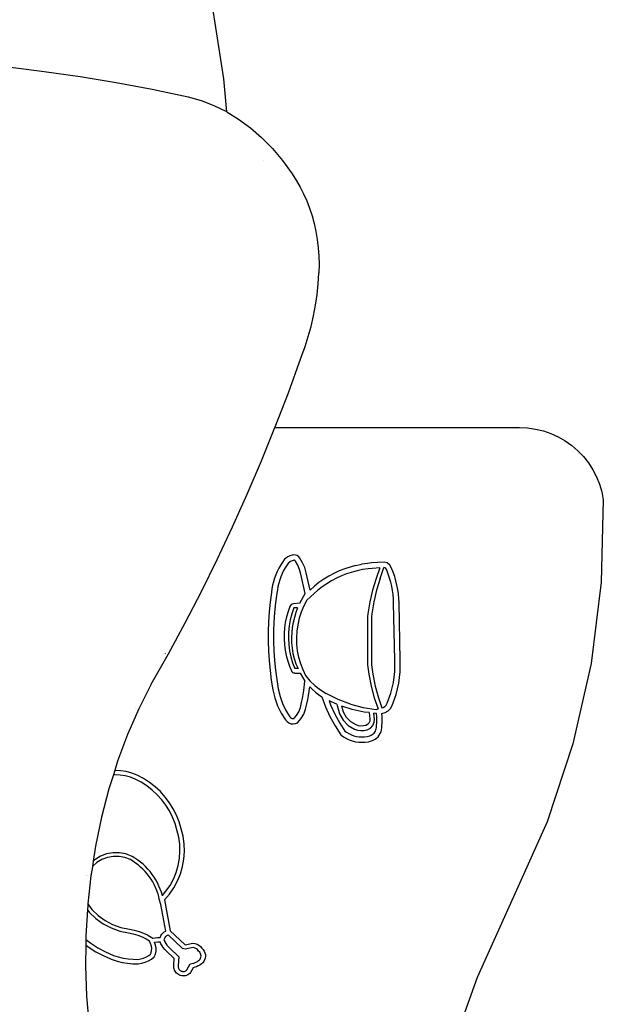
# Model space of a CAD drawing. Extents: x -3.56 to 1.35, y -2.63 to 2.7.
# Drawn here: x -0.49 to -0.23, y -0.61 to -0.16 of the extents above; entities that cross this region are included whole.
import ezdxf

# ---------------------------------------------------------------- set-up
doc = ezdxf.new("R2010")
doc.units = 0
doc.layers.get('0').update_dxf_attribs({"linetype": 'CONTINUOUS'})

msp = doc.modelspace()

# ---------------------------------------------------------------- linework, layer by layer
for p, q in [((-0.40152, -0.18804), (-0.40803, -0.14529)), ((-0.49964, -0.18257), (-0.48319, -0.18457)), ((-0.48319, -0.18457), (-0.46677, -0.18693)), ((-0.46677, -0.18693), (-0.45038, -0.18965)), ((-0.40012, -0.20296), (-0.40152, -0.18804)), ((-0.45038, -0.18965), (-0.43403, -0.19273)), ((-0.43403, -0.19273), (-0.4177, -0.19618)), ((-0.4177, -0.19618), (-0.41179, -0.19781)), ((-0.41179, -0.19781), (-0.40597, -0.20004)), ((-0.40597, -0.20004), (-0.40028, -0.20286)), ((-0.40028, -0.20286), (-0.40012, -0.20296)), ((-0.40012, -0.20296), (-0.39475, -0.20626)), ((-0.39475, -0.20626), (-0.38941, -0.21021)), ((-0.38941, -0.21021), (-0.38429, -0.21471)), ((-0.38429, -0.21471), (-0.37941, -0.21971)), ((-0.37941, -0.21971), (-0.3748, -0.22521)), ((-0.38336, -0.22511), (-0.38334, -0.22514)), ((-0.3748, -0.22521), (-0.37048, -0.23116)), ((-0.37048, -0.23116), (-0.36848, -0.23435)), ((-0.36848, -0.23435), (-0.36677, -0.23726)), ((-0.36677, -0.23726), (-0.36519, -0.24033)), ((-0.36519, -0.24033), (-0.36376, -0.24354)), ((-0.36376, -0.24354), (-0.36249, -0.24688)), ((-0.36249, -0.24688), (-0.36137, -0.25032)), ((-0.36137, -0.25032), (-0.36041, -0.25387)), ((-0.36041, -0.25387), (-0.35961, -0.25749)), ((-0.35961, -0.25749), (-0.35899, -0.26118)), ((-0.35899, -0.26118), (-0.35854, -0.26492)), ((-0.35854, -0.26492), (-0.35826, -0.26869)), ((-0.35826, -0.26869), (-0.35816, -0.27248)), ((-0.35816, -0.27248), (-0.35823, -0.27627)), ((-0.35856, -0.28124), (-0.35823, -0.27627)), ((-0.35909, -0.28618), (-0.35856, -0.28124)), ((-0.35981, -0.29107), (-0.35909, -0.28618)), ((-0.36072, -0.2959), (-0.35981, -0.29107)), ((-0.36182, -0.30065), (-0.36072, -0.2959)), ((-0.3631, -0.3053), (-0.36182, -0.30065)), ((-0.36456, -0.30985), (-0.3631, -0.3053)), ((-0.36639, -0.31511), (-0.36456, -0.30985)), ((-0.37214, -0.33086), (-0.36639, -0.31511)), ((-0.37814, -0.34642), (-0.37214, -0.33086)), ((-0.38438, -0.3618), (-0.37825, -0.3467)), ((-0.37825, -0.3467), (-0.37814, -0.34642)), ((-0.37825, -0.3467), (-0.267, -0.3467)), ((-0.267, -0.3467), (-0.26335, -0.34687)), ((-0.26335, -0.34687), (-0.25973, -0.34739)), ((-0.25973, -0.34739), (-0.25617, -0.34825)), ((-0.25617, -0.34825), (-0.25272, -0.34944)), ((-0.25272, -0.34944), (-0.24939, -0.35096)), ((-0.24939, -0.35096), (-0.24622, -0.35278)), ((-0.24622, -0.35278), (-0.24324, -0.3549)), ((-0.24324, -0.3549), (-0.24048, -0.35729)), ((-0.24048, -0.35729), (-0.23795, -0.35993)), ((-0.39086, -0.37698), (-0.38438, -0.3618)), ((-0.23795, -0.35993), (-0.23568, -0.3628)), ((-0.23568, -0.3628), (-0.2337, -0.36587)), ((-0.2337, -0.36587), (-0.23202, -0.36911)), ((-0.23202, -0.36911), (-0.23065, -0.3725)), ((-0.23065, -0.3725), (-0.22961, -0.376)), ((-0.22961, -0.376), (-0.2289, -0.37959)), ((-0.39756, -0.39196), (-0.39086, -0.37698)), ((-0.2289, -0.37959), (-0.22984, -0.41701)), ((-0.4045, -0.40672), (-0.39756, -0.39196)), ((-0.41167, -0.42127), (-0.4045, -0.40672)), ((-0.3747, -0.40782), (-0.37561, -0.40922)), ((-0.37384, -0.40666), (-0.3747, -0.40782)), ((-0.37325, -0.40615), (-0.37384, -0.40666)), ((-0.37237, -0.40557), (-0.37325, -0.40615)), ((-0.37143, -0.4051), (-0.37237, -0.40557)), ((-0.37114, -0.4077), (-0.37176, -0.40811)), ((-0.37044, -0.40475), (-0.37143, -0.4051)), ((-0.37047, -0.40737), (-0.37114, -0.4077)), ((-0.36984, -0.40715), (-0.37047, -0.40737)), ((-0.36964, -0.40463), (-0.37044, -0.40475)), ((-0.36959, -0.40711), (-0.36984, -0.40715)), ((-0.36883, -0.40472), (-0.36964, -0.40463)), ((-0.36942, -0.40713), (-0.36959, -0.40711)), ((-0.36925, -0.40719), (-0.36942, -0.40713)), ((-0.36911, -0.4073), (-0.36925, -0.40719)), ((-0.36892, -0.40752), (-0.36911, -0.4073)), ((-0.36787, -0.40932), (-0.36892, -0.40752)), ((-0.36808, -0.40501), (-0.36883, -0.40472)), ((-0.36742, -0.40548), (-0.36808, -0.40501)), ((-0.3669, -0.4061), (-0.36742, -0.40548)), ((-0.36567, -0.40821), (-0.3669, -0.4061)), ((-0.37719, -0.41217), (-0.37785, -0.4137)), ((-0.37645, -0.41067), (-0.37719, -0.41217)), ((-0.37561, -0.40922), (-0.37645, -0.41067)), ((-0.37428, -0.41183), (-0.37496, -0.4132)), ((-0.37352, -0.41051), (-0.37428, -0.41183)), ((-0.37268, -0.40923), (-0.37352, -0.41051)), ((-0.37203, -0.40835), (-0.37268, -0.40923)), ((-0.37176, -0.40811), (-0.37203, -0.40835)), ((-0.36703, -0.41128), (-0.36787, -0.40932)), ((-0.36641, -0.41341), (-0.36703, -0.41128)), ((-0.36471, -0.41045), (-0.36567, -0.40821)), ((-0.36403, -0.4128), (-0.36471, -0.41045)), ((-0.349, -0.41196), (-0.35141, -0.41307)), ((-0.34652, -0.41098), (-0.349, -0.41196)), ((-0.34314, -0.40993), (-0.34652, -0.41098)), ((-0.34246, -0.4123), (-0.3457, -0.4133)), ((-0.34142, -0.40948), (-0.34314, -0.40993)), ((-0.34086, -0.41187), (-0.34246, -0.4123)), ((-0.34142, -0.40948), (-0.33881, -0.40895)), ((-0.33839, -0.41138), (-0.34086, -0.41187)), ((-0.33617, -0.40858), (-0.33881, -0.40895)), ((-0.33584, -0.41102), (-0.33839, -0.41138)), ((-0.33433, -0.40834), (-0.33617, -0.40858)), ((-0.33409, -0.41079), (-0.33584, -0.41102)), ((-0.32864, -0.40794), (-0.33433, -0.40834)), ((-0.33051, -0.41053), (-0.33409, -0.41079)), ((-0.33051, -0.41053), (-0.33227, -0.41536)), ((-0.33044, -0.41536), (-0.32866, -0.41047)), ((-0.32825, -0.41058), (-0.32866, -0.41047)), ((-0.32714, -0.40832), (-0.32864, -0.40794)), ((-0.32783, -0.4109), (-0.32825, -0.41058)), ((-0.32741, -0.41168), (-0.32783, -0.4109)), ((-0.32674, -0.41338), (-0.32741, -0.41168)), ((-0.32592, -0.40928), (-0.32714, -0.40832)), ((-0.32518, -0.41064), (-0.32592, -0.40928)), ((-0.32443, -0.41254), (-0.32518, -0.41064)), ((-0.37842, -0.41527), (-0.3789, -0.41687)), ((-0.37785, -0.4137), (-0.37842, -0.41527)), ((-0.37609, -0.41605), (-0.37653, -0.41751)), ((-0.37557, -0.41461), (-0.37609, -0.41605)), ((-0.37496, -0.4132), (-0.37557, -0.41461)), ((-0.36445, -0.4223), (-0.36641, -0.41341)), ((-0.36229, -0.42065), (-0.36403, -0.4128)), ((-0.35603, -0.41572), (-0.35821, -0.41724)), ((-0.35376, -0.41433), (-0.35603, -0.41572)), ((-0.35254, -0.41646), (-0.35468, -0.41778)), ((-0.35141, -0.41307), (-0.35376, -0.41433)), ((-0.35032, -0.41528), (-0.35254, -0.41646)), ((-0.34803, -0.41422), (-0.35032, -0.41528)), ((-0.3457, -0.4133), (-0.34803, -0.41422)), ((-0.33227, -0.41536), (-0.33385, -0.42065)), ((-0.33044, -0.41536), (-0.33202, -0.42065)), ((-0.32612, -0.41521), (-0.32674, -0.41338)), ((-0.32559, -0.41706), (-0.32612, -0.41521)), ((-0.32377, -0.41447), (-0.32443, -0.41254)), ((-0.32321, -0.41644), (-0.32377, -0.41447)), ((-0.32273, -0.41843), (-0.32321, -0.41644)), ((-0.41906, -0.43559), (-0.41167, -0.42127)), ((-0.37958, -0.42015), (-0.37978, -0.42181)), ((-0.37929, -0.4185), (-0.37958, -0.42015)), ((-0.3789, -0.41687), (-0.37929, -0.4185)), ((-0.37715, -0.42051), (-0.37734, -0.42212)), ((-0.37688, -0.419), (-0.37715, -0.42051)), ((-0.37653, -0.41751), (-0.37688, -0.419)), ((-0.35872, -0.42078), (-0.36379, -0.42527)), ((-0.3603, -0.41889), (-0.36229, -0.42065)), ((-0.35821, -0.41724), (-0.3603, -0.41889)), ((-0.35675, -0.41922), (-0.35872, -0.42078)), ((-0.35468, -0.41778), (-0.35675, -0.41922)), ((-0.33385, -0.42065), (-0.33509, -0.42602)), ((-0.33202, -0.42065), (-0.33326, -0.42602)), ((-0.32514, -0.41894), (-0.32559, -0.41706)), ((-0.32478, -0.42084), (-0.32514, -0.41894)), ((-0.32452, -0.42275), (-0.32478, -0.42084)), ((-0.32236, -0.42044), (-0.32273, -0.41843)), ((-0.32207, -0.42246), (-0.32236, -0.42044)), ((-0.22984, -0.41701), (-0.23444, -0.45415)), ((-0.37978, -0.42181), (-0.38038, -0.42622)), ((-0.37734, -0.42212), (-0.37794, -0.42651)), ((-0.36697, -0.42666), (-0.36445, -0.4223)), ((-0.36379, -0.42527), (-0.36516, -0.42792)), ((-0.32434, -0.42467), (-0.32452, -0.42275)), ((-0.32425, -0.42662), (-0.32434, -0.42467)), ((-0.32188, -0.4245), (-0.32207, -0.42246)), ((-0.32179, -0.42654), (-0.32188, -0.4245)), ((-0.38038, -0.42622), (-0.38083, -0.43065)), ((-0.37794, -0.42651), (-0.37838, -0.43086)), ((-0.3714, -0.42808), (-0.3723, -0.43045)), ((-0.37116, -0.42763), (-0.3714, -0.42808)), ((-0.3708, -0.42727), (-0.37116, -0.42763)), ((-0.37035, -0.42702), (-0.3708, -0.42727)), ((-0.36966, -0.42877), (-0.37057, -0.43145)), ((-0.36986, -0.4269), (-0.37035, -0.42702)), ((-0.36697, -0.42666), (-0.36986, -0.4269)), ((-0.36793, -0.42877), (-0.36966, -0.42877)), ((-0.36793, -0.42877), (-0.36875, -0.43094)), ((-0.36516, -0.42792), (-0.36631, -0.43067)), ((-0.33509, -0.42602), (-0.33601, -0.43146)), ((-0.33326, -0.42602), (-0.33418, -0.43146)), ((-0.3237, -0.45264), (-0.32425, -0.42662)), ((-0.32124, -0.45263), (-0.32179, -0.42654)), ((-0.38083, -0.43065), (-0.38114, -0.4351)), ((-0.37838, -0.43086), (-0.37868, -0.43523)), ((-0.37299, -0.43289), (-0.37352, -0.43538)), ((-0.3723, -0.43045), (-0.37299, -0.43289)), ((-0.37127, -0.4342), (-0.37176, -0.43698)), ((-0.37057, -0.43145), (-0.37127, -0.4342)), ((-0.36942, -0.43316), (-0.36995, -0.43541)), ((-0.36875, -0.43094), (-0.36942, -0.43316)), ((-0.36722, -0.43351), (-0.36788, -0.43642)), ((-0.36631, -0.43067), (-0.36722, -0.43351)), ((-0.33601, -0.43146), (-0.33614, -0.4327)), ((-0.33614, -0.4327), (-0.33614, -0.45477)), ((-0.33418, -0.43146), (-0.33431, -0.4327)), ((-0.33431, -0.4327), (-0.33431, -0.45477)), ((-0.42667, -0.44968), (-0.41906, -0.43559)), ((-0.38114, -0.4351), (-0.3813, -0.43955)), ((-0.37868, -0.43523), (-0.37884, -0.4396)), ((-0.37387, -0.43789), (-0.37406, -0.44043)), ((-0.37352, -0.43538), (-0.37387, -0.43789)), ((-0.37176, -0.43698), (-0.37204, -0.4398)), ((-0.37034, -0.43769), (-0.37059, -0.43999)), ((-0.36995, -0.43541), (-0.37034, -0.43769)), ((-0.36788, -0.43642), (-0.3683, -0.43937)), ((-0.3813, -0.43955), (-0.38131, -0.444)), ((-0.37884, -0.4396), (-0.37885, -0.44397)), ((-0.37406, -0.44043), (-0.37407, -0.44297)), ((-0.37407, -0.44297), (-0.37391, -0.4455)), ((-0.37204, -0.4398), (-0.3721, -0.44263)), ((-0.3721, -0.44263), (-0.37194, -0.44546)), ((-0.37059, -0.43999), (-0.37069, -0.44231)), ((-0.37069, -0.44231), (-0.37064, -0.44473)), ((-0.3683, -0.43937), (-0.36848, -0.44234)), ((-0.36848, -0.44234), (-0.3684, -0.44532)), ((-0.38131, -0.444), (-0.38118, -0.44846)), ((-0.37885, -0.44397), (-0.37872, -0.44834)), ((-0.37391, -0.4455), (-0.37358, -0.44802)), ((-0.37358, -0.44802), (-0.37308, -0.45051)), ((-0.37194, -0.44546), (-0.37158, -0.44826)), ((-0.37064, -0.44473), (-0.37042, -0.44714)), ((-0.37042, -0.44714), (-0.37003, -0.44953)), ((-0.3684, -0.44532), (-0.36807, -0.44828)), ((-0.4345, -0.46352), (-0.42667, -0.44968)), ((-0.42807, -0.44965), (-0.42805, -0.44961)), ((-0.38118, -0.44846), (-0.38089, -0.4529)), ((-0.37872, -0.44834), (-0.37844, -0.45271)), ((-0.37308, -0.45051), (-0.37241, -0.45296)), ((-0.37158, -0.44826), (-0.37099, -0.45103)), ((-0.37099, -0.45103), (-0.3702, -0.45375)), ((-0.37003, -0.44953), (-0.36946, -0.45188)), ((-0.36946, -0.45188), (-0.36873, -0.45419)), ((-0.36807, -0.44828), (-0.36749, -0.45121)), ((-0.36749, -0.45121), (-0.36667, -0.45408)), ((-0.32131, -0.4579), (-0.32124, -0.45263)), ((-0.38089, -0.4529), (-0.38046, -0.45734)), ((-0.37844, -0.45271), (-0.37802, -0.45706)), ((-0.37802, -0.45706), (-0.37745, -0.4614)), ((-0.37241, -0.45296), (-0.37158, -0.45536)), ((-0.37158, -0.45536), (-0.37055, -0.45768)), ((-0.3702, -0.45375), (-0.3692, -0.4564)), ((-0.36775, -0.4564), (-0.3692, -0.4564)), ((-0.3692, -0.4564), (-0.36919, -0.45644)), ((-0.36873, -0.45419), (-0.36775, -0.4564)), ((-0.36767, -0.4564), (-0.36775, -0.4564)), ((-0.36667, -0.45408), (-0.36562, -0.45686)), ((-0.36562, -0.45686), (-0.36433, -0.45955)), ((-0.33614, -0.45477), (-0.33556, -0.45893)), ((-0.33431, -0.45477), (-0.33373, -0.45893)), ((-0.32377, -0.45773), (-0.3237, -0.45264)), ((-0.23444, -0.45415), (-0.24269, -0.49066)), ((-0.38046, -0.45734), (-0.37989, -0.46175)), ((-0.37745, -0.4614), (-0.37675, -0.46566)), ((-0.37034, -0.45803), (-0.37055, -0.45768)), ((-0.37004, -0.4583), (-0.37034, -0.45803)), ((-0.36967, -0.45847), (-0.37004, -0.4583)), ((-0.36927, -0.45853), (-0.36967, -0.45847)), ((-0.36927, -0.45853), (-0.36679, -0.45853)), ((-0.36679, -0.45853), (-0.3646, -0.46209)), ((-0.36433, -0.45955), (-0.36232, -0.46197)), ((-0.33556, -0.45893), (-0.33447, -0.46434)), ((-0.33373, -0.45893), (-0.33264, -0.46434)), ((-0.32438, -0.46269), (-0.32377, -0.45773)), ((-0.32196, -0.46312), (-0.32131, -0.4579)), ((-0.4345, -0.46352), (-0.44014, -0.47473)), ((-0.37989, -0.46175), (-0.37917, -0.46615)), ((-0.37675, -0.46566), (-0.37594, -0.46908)), ((-0.36506, -0.46638), (-0.3646, -0.46209)), ((-0.36262, -0.4667), (-0.36242, -0.46476)), ((-0.36242, -0.46476), (-0.36113, -0.46599)), ((-0.36232, -0.46197), (-0.36006, -0.46416)), ((-0.36113, -0.46599), (-0.35978, -0.46715)), ((-0.36006, -0.46416), (-0.35756, -0.46607)), ((-0.35756, -0.46607), (-0.35487, -0.4677)), ((-0.33447, -0.46434), (-0.33304, -0.46967)), ((-0.33264, -0.46434), (-0.33121, -0.46967)), ((-0.32554, -0.46754), (-0.32438, -0.46269)), ((-0.32318, -0.46825), (-0.32196, -0.46312)), ((-0.37917, -0.46615), (-0.3783, -0.46978)), ((-0.3783, -0.46978), (-0.37705, -0.47329)), ((-0.37594, -0.46908), (-0.37477, -0.47234)), ((-0.36615, -0.47188), (-0.36569, -0.47001)), ((-0.36569, -0.47001), (-0.36534, -0.4682)), ((-0.36534, -0.4682), (-0.36506, -0.46638)), ((-0.36375, -0.47243), (-0.36329, -0.47054)), ((-0.36329, -0.47054), (-0.36292, -0.46863)), ((-0.36292, -0.46863), (-0.36262, -0.4667)), ((-0.35978, -0.46715), (-0.35837, -0.46825)), ((-0.35837, -0.46825), (-0.35691, -0.46927)), ((-0.35691, -0.46927), (-0.35524, -0.47383)), ((-0.34952, -0.47042), (-0.35487, -0.4677)), ((-0.34391, -0.47256), (-0.34952, -0.47042)), ((-0.33304, -0.46967), (-0.33135, -0.47474)), ((-0.33121, -0.46967), (-0.32968, -0.47426)), ((-0.32719, -0.47216), (-0.32554, -0.46754)), ((-0.32495, -0.4732), (-0.32318, -0.46825)), ((-0.44014, -0.47473), (-0.44524, -0.48644)), ((-0.44152, -0.47466), (-0.44154, -0.4747)), ((-0.37705, -0.47329), (-0.37541, -0.47665)), ((-0.37477, -0.47234), (-0.37326, -0.47545)), ((-0.36738, -0.47604), (-0.36663, -0.47412)), ((-0.36663, -0.47412), (-0.36615, -0.47188)), ((-0.36516, -0.47712), (-0.36427, -0.47483)), ((-0.36427, -0.47483), (-0.36375, -0.47243)), ((-0.35524, -0.47383), (-0.35323, -0.47824)), ((-0.35361, -0.47115), (-0.35297, -0.47289)), ((-0.35015, -0.47259), (-0.35361, -0.47115)), ((-0.35297, -0.47289), (-0.35103, -0.47714)), ((-0.35015, -0.47259), (-0.34894, -0.47701)), ((-0.34308, -0.47499), (-0.34777, -0.47352)), ((-0.34704, -0.47622), (-0.34777, -0.47352)), ((-0.34391, -0.47256), (-0.33811, -0.47408)), ((-0.3376, -0.47618), (-0.34308, -0.47499)), ((-0.33811, -0.47408), (-0.33218, -0.47497)), ((-0.33218, -0.47497), (-0.33135, -0.47474)), ((-0.32968, -0.47426), (-0.32908, -0.47409)), ((-0.32908, -0.47409), (-0.32831, -0.47364)), ((-0.32831, -0.47364), (-0.32768, -0.47301)), ((-0.32768, -0.47301), (-0.32719, -0.47216)), ((-0.32679, -0.4756), (-0.32572, -0.47452)), ((-0.32572, -0.47452), (-0.32495, -0.4732)), ((-0.37541, -0.47665), (-0.37342, -0.4798)), ((-0.37326, -0.47545), (-0.37145, -0.47832)), ((-0.37145, -0.47832), (-0.37111, -0.4787)), ((-0.37111, -0.4787), (-0.37077, -0.47894)), ((-0.37077, -0.47894), (-0.37037, -0.47908)), ((-0.37037, -0.47908), (-0.36996, -0.47913)), ((-0.36996, -0.47913), (-0.36954, -0.47908)), ((-0.36954, -0.47908), (-0.36947, -0.47905)), ((-0.36947, -0.47905), (-0.36843, -0.47781)), ((-0.36843, -0.47781), (-0.36738, -0.47604)), ((-0.36799, -0.48112), (-0.36642, -0.47923)), ((-0.36642, -0.47923), (-0.36516, -0.47712)), ((-0.35323, -0.47824), (-0.35088, -0.48249)), ((-0.35103, -0.47714), (-0.34878, -0.48122)), ((-0.34894, -0.47701), (-0.34727, -0.47989)), ((-0.34564, -0.47864), (-0.34704, -0.47622)), ((-0.34367, -0.48063), (-0.34564, -0.47864)), ((-0.33534, -0.47646), (-0.3376, -0.47618)), ((-0.33534, -0.47646), (-0.33505, -0.47941)), ((-0.33505, -0.47941), (-0.33512, -0.48034)), ((-0.33203, -0.47686), (-0.33326, -0.47671)), ((-0.333, -0.47938), (-0.33326, -0.47671)), ((-0.3331, -0.48083), (-0.333, -0.47938)), ((-0.33191, -0.47835), (-0.33203, -0.47686)), ((-0.33188, -0.47966), (-0.33191, -0.47835)), ((-0.32957, -0.47679), (-0.3281, -0.47637)), ((-0.32946, -0.47822), (-0.32957, -0.47679)), ((-0.32942, -0.47966), (-0.32946, -0.47822)), ((-0.3281, -0.47637), (-0.32679, -0.4756)), ((-0.37342, -0.4798), (-0.37275, -0.48056)), ((-0.37275, -0.48056), (-0.37191, -0.48113)), ((-0.37191, -0.48113), (-0.37096, -0.48149)), ((-0.37096, -0.48149), (-0.36995, -0.48161)), ((-0.36995, -0.48161), (-0.36894, -0.48148)), ((-0.36894, -0.48148), (-0.36799, -0.48112)), ((-0.35088, -0.48249), (-0.34822, -0.48654)), ((-0.34878, -0.48122), (-0.3464, -0.48483)), ((-0.34727, -0.47989), (-0.34494, -0.48225)), ((-0.34494, -0.48225), (-0.34212, -0.48393)), ((-0.34126, -0.48206), (-0.34367, -0.48063)), ((-0.34212, -0.48393), (-0.34069, -0.48441)), ((-0.34022, -0.48241), (-0.34126, -0.48206)), ((-0.33912, -0.48257), (-0.34022, -0.48241)), ((-0.33802, -0.48254), (-0.33912, -0.48257)), ((-0.33694, -0.48232), (-0.33802, -0.48254)), ((-0.33612, -0.48188), (-0.33694, -0.48232)), ((-0.33624, -0.48426), (-0.33485, -0.48352)), ((-0.33548, -0.4812), (-0.33612, -0.48188)), ((-0.33512, -0.48034), (-0.33548, -0.4812)), ((-0.33485, -0.48352), (-0.33375, -0.48232)), ((-0.33375, -0.48232), (-0.3331, -0.48083)), ((-0.33229, -0.4843), (-0.33213, -0.48376)), ((-0.33213, -0.48376), (-0.33205, -0.4832)), ((-0.33205, -0.4832), (-0.33203, -0.4824)), ((-0.33203, -0.4824), (-0.33191, -0.48097)), ((-0.33191, -0.48097), (-0.33188, -0.47966)), ((-0.32973, -0.4843), (-0.32959, -0.48342)), ((-0.32959, -0.48342), (-0.32957, -0.48253)), ((-0.32957, -0.48253), (-0.32946, -0.4811)), ((-0.32946, -0.4811), (-0.32942, -0.47966)), ((-0.44524, -0.48644), (-0.44978, -0.4986)), ((-0.34822, -0.48654), (-0.34704, -0.48743)), ((-0.34704, -0.48743), (-0.34577, -0.48819)), ((-0.3464, -0.48483), (-0.34566, -0.48539)), ((-0.34577, -0.48819), (-0.34444, -0.48883)), ((-0.34566, -0.48539), (-0.34461, -0.48602)), ((-0.34461, -0.48602), (-0.34349, -0.48655)), ((-0.34349, -0.48655), (-0.34233, -0.48697)), ((-0.34233, -0.48697), (-0.34114, -0.48727)), ((-0.34114, -0.48727), (-0.33992, -0.48745)), ((-0.34069, -0.48441), (-0.33925, -0.48462)), ((-0.33992, -0.48745), (-0.33869, -0.48751)), ((-0.33925, -0.48462), (-0.33778, -0.48458)), ((-0.33869, -0.48751), (-0.33746, -0.48745)), ((-0.33778, -0.48458), (-0.33624, -0.48426)), ((-0.33746, -0.48745), (-0.33624, -0.48726)), ((-0.33624, -0.48726), (-0.33508, -0.48697)), ((-0.33508, -0.48697), (-0.33454, -0.48676)), ((-0.33454, -0.48676), (-0.33405, -0.48648)), ((-0.33405, -0.48648), (-0.33359, -0.48615)), ((-0.33359, -0.48615), (-0.33318, -0.48575)), ((-0.33318, -0.48575), (-0.33282, -0.48531)), ((-0.33282, -0.48531), (-0.33252, -0.48482)), ((-0.33272, -0.48856), (-0.332, -0.48803)), ((-0.33252, -0.48482), (-0.33229, -0.4843)), ((-0.332, -0.48803), (-0.33136, -0.48742)), ((-0.33136, -0.48742), (-0.3308, -0.48672)), ((-0.3308, -0.48672), (-0.33034, -0.48596)), ((-0.33034, -0.48596), (-0.32998, -0.48515)), ((-0.32998, -0.48515), (-0.32973, -0.4843)), ((-0.34444, -0.48883), (-0.34305, -0.48933)), ((-0.34305, -0.48933), (-0.34162, -0.48968)), ((-0.34162, -0.48968), (-0.34016, -0.4899)), ((-0.34016, -0.4899), (-0.33869, -0.48997)), ((-0.33869, -0.48997), (-0.33721, -0.4899)), ((-0.33721, -0.4899), (-0.33576, -0.48968)), ((-0.33576, -0.48968), (-0.33433, -0.48931)), ((-0.33433, -0.48931), (-0.3335, -0.48899)), ((-0.3335, -0.48899), (-0.33272, -0.48856)), ((-0.24269, -0.49066), (-0.25448, -0.52617)), ((-0.44978, -0.4986), (-0.45106, -0.50279)), ((-0.45174, -0.50484), (-0.45373, -0.51117)), ((-0.45106, -0.50279), (-0.45174, -0.50484)), ((-0.45105, -0.5048), (-0.45174, -0.50484)), ((-0.45106, -0.50279), (-0.45109, -0.50279)), ((-0.44846, -0.5029), (-0.45106, -0.50279)), ((-0.44866, -0.5049), (-0.45105, -0.5048)), ((-0.4463, -0.50526), (-0.44866, -0.5049)), ((-0.44589, -0.5033), (-0.44846, -0.5029)), ((-0.44399, -0.50588), (-0.4463, -0.50526)), ((-0.44337, -0.50397), (-0.44589, -0.5033)), ((-0.44177, -0.50674), (-0.44399, -0.50588)), ((-0.44094, -0.50491), (-0.44337, -0.50397)), ((-0.43805, -0.50643), (-0.44094, -0.50491)), ((-0.43906, -0.50816), (-0.44177, -0.50674)), ((-0.43646, -0.50983), (-0.43906, -0.50816)), ((-0.4353, -0.5082), (-0.43805, -0.50643)), ((-0.43403, -0.51173), (-0.43646, -0.50983)), ((-0.43273, -0.5102), (-0.4353, -0.5082)), ((-0.43034, -0.51243), (-0.43273, -0.5102)), ((-0.45373, -0.51117), (-0.45708, -0.52408)), ((-0.43177, -0.51383), (-0.43403, -0.51173)), ((-0.4297, -0.51613), (-0.43177, -0.51383)), ((-0.42815, -0.51486), (-0.43034, -0.51243)), ((-0.42619, -0.51747), (-0.42815, -0.51486)), ((-0.42785, -0.5186), (-0.4297, -0.51613)), ((-0.42622, -0.52123), (-0.42785, -0.5186)), ((-0.42447, -0.52024), (-0.42619, -0.51747)), ((-0.45708, -0.52408), (-0.45982, -0.53728)), ((-0.45847, -0.52398), (-0.45848, -0.52401)), ((-0.42483, -0.52398), (-0.42622, -0.52123)), ((-0.42369, -0.52685), (-0.42483, -0.52398)), ((-0.423, -0.52316), (-0.42447, -0.52024)), ((-0.4218, -0.5262), (-0.423, -0.52316)), ((-0.4228, -0.52985), (-0.42369, -0.52685)), ((-0.42086, -0.52933), (-0.4218, -0.5262)), ((-0.25448, -0.52617), (-0.26971, -0.56036)), ((-0.422, -0.53308), (-0.4228, -0.52985)), ((-0.42155, -0.53632), (-0.422, -0.53308)), ((-0.42003, -0.5327), (-0.42086, -0.52933)), ((-0.41955, -0.53615), (-0.42003, -0.5327)), ((-0.45982, -0.53728), (-0.46087, -0.544)), ((-0.42144, -0.53958), (-0.42155, -0.53632)), ((-0.41943, -0.53962), (-0.41955, -0.53615)), ((-0.45764, -0.54184), (-0.46019, -0.54339)), ((-0.45485, -0.54078), (-0.45764, -0.54184)), ((-0.45192, -0.54024), (-0.45485, -0.54078)), ((-0.45177, -0.5419), (-0.45441, -0.54238)), ((-0.44893, -0.54025), (-0.45192, -0.54024)), ((-0.44909, -0.54191), (-0.45177, -0.5419)), ((-0.44645, -0.5424), (-0.44909, -0.54191)), ((-0.446, -0.5408), (-0.44893, -0.54025)), ((-0.44321, -0.54188), (-0.446, -0.5408)), ((-0.4419, -0.54269), (-0.44321, -0.54188)), ((-0.42168, -0.54284), (-0.42144, -0.53958)), ((-0.41969, -0.54309), (-0.41943, -0.53962)), ((-0.46128, -0.54663), (-0.46192, -0.5507)), ((-0.46087, -0.544), (-0.46128, -0.54663)), ((-0.4612, -0.54652), (-0.46128, -0.54663)), ((-0.4592, -0.54473), (-0.4612, -0.54652)), ((-0.46019, -0.54339), (-0.46087, -0.544)), ((-0.45691, -0.54333), (-0.4592, -0.54473)), ((-0.45441, -0.54238), (-0.45691, -0.54333)), ((-0.44395, -0.54337), (-0.44645, -0.5424)), ((-0.4428, -0.54408), (-0.44395, -0.54337)), ((-0.4416, -0.5449), (-0.4428, -0.54408)), ((-0.44063, -0.54356), (-0.4419, -0.54269)), ((-0.44044, -0.54579), (-0.4416, -0.5449)), ((-0.4394, -0.5445), (-0.44063, -0.54356)), ((-0.43933, -0.54673), (-0.44044, -0.54579)), ((-0.43823, -0.54549), (-0.4394, -0.5445)), ((-0.43827, -0.54773), (-0.43933, -0.54673)), ((-0.43711, -0.54655), (-0.43823, -0.54549)), ((-0.43604, -0.54767), (-0.43711, -0.54655)), ((-0.42317, -0.54919), (-0.42226, -0.54605)), ((-0.42226, -0.54605), (-0.42168, -0.54284)), ((-0.42127, -0.54985), (-0.4203, -0.54651)), ((-0.4203, -0.54651), (-0.41969, -0.54309)), ((-0.46381, -0.55055), (-0.46383, -0.55057)), ((-0.46332, -0.55059), (-0.46333, -0.55065)), ((-0.46192, -0.5507), (-0.4633, -0.56345)), ((-0.43727, -0.54878), (-0.43827, -0.54773)), ((-0.43632, -0.54988), (-0.43727, -0.54878)), ((-0.43543, -0.55104), (-0.43632, -0.54988)), ((-0.43503, -0.54884), (-0.43604, -0.54767)), ((-0.4346, -0.55223), (-0.43543, -0.55104)), ((-0.43409, -0.55006), (-0.43503, -0.54884)), ((-0.43321, -0.55132), (-0.43409, -0.55006)), ((-0.4244, -0.55222), (-0.42317, -0.54919)), ((-0.42258, -0.55307), (-0.42127, -0.54985)), ((-0.43383, -0.55347), (-0.4346, -0.55223)), ((-0.43313, -0.55474), (-0.43383, -0.55347)), ((-0.4324, -0.55263), (-0.43321, -0.55132)), ((-0.43249, -0.55606), (-0.43313, -0.55474)), ((-0.43166, -0.55398), (-0.4324, -0.55263)), ((-0.43098, -0.55537), (-0.43166, -0.55398)), ((-0.43039, -0.55679), (-0.43098, -0.55537)), ((-0.42779, -0.55779), (-0.42595, -0.55509)), ((-0.42595, -0.55509), (-0.4244, -0.55222)), ((-0.42423, -0.55614), (-0.42258, -0.55307)), ((-0.43193, -0.5574), (-0.43249, -0.55606)), ((-0.43143, -0.55876), (-0.43193, -0.5574)), ((-0.43126, -0.55933), (-0.43143, -0.55876)), ((-0.43087, -0.56143), (-0.43126, -0.55933)), ((-0.42986, -0.55824), (-0.43039, -0.55679)), ((-0.42942, -0.55972), (-0.42986, -0.55824)), ((-0.42942, -0.55972), (-0.42779, -0.55779)), ((-0.42939, -0.55981), (-0.42942, -0.55972)), ((-0.42844, -0.56166), (-0.42619, -0.55901)), ((-0.42619, -0.55901), (-0.42423, -0.55614)), ((-0.46339, -0.5643), (-0.4635, -0.56616)), ((-0.4633, -0.56345), (-0.46339, -0.5643)), ((-0.4633, -0.56345), (-0.46306, -0.56394)), ((-0.46306, -0.56394), (-0.46149, -0.56612)), ((-0.43008, -0.56381), (-0.43087, -0.56143)), ((-0.42787, -0.5759), (-0.43008, -0.56381)), ((-0.42844, -0.56166), (-0.42584, -0.57581)), ((-0.26971, -0.56036), (-0.28634, -0.59705)), ((-0.4635, -0.56616), (-0.46421, -0.578)), ((-0.4635, -0.56616), (-0.46274, -0.56721)), ((-0.46274, -0.56721), (-0.45976, -0.57009)), ((-0.46149, -0.56612), (-0.45869, -0.56881)), ((-0.45869, -0.56881), (-0.45552, -0.57111)), ((-0.45976, -0.57009), (-0.4564, -0.57252)), ((-0.4564, -0.57252), (-0.45273, -0.57446)), ((-0.45552, -0.57111), (-0.45206, -0.57294)), ((-0.45206, -0.57294), (-0.44838, -0.57426)), ((-0.46421, -0.578), (-0.46423, -0.57966)), ((-0.45273, -0.57446), (-0.44883, -0.57586)), ((-0.44883, -0.57586), (-0.44477, -0.57671)), ((-0.44838, -0.57426), (-0.44445, -0.57508)), ((-0.44477, -0.57671), (-0.44269, -0.5771)), ((-0.44445, -0.57508), (-0.4423, -0.57549)), ((-0.44269, -0.5771), (-0.44065, -0.57769)), ((-0.4423, -0.57549), (-0.44011, -0.57612)), ((-0.44065, -0.57769), (-0.43868, -0.57848)), ((-0.436, -0.57777), (-0.44011, -0.57612)), ((-0.436, -0.57777), (-0.43384, -0.5791)), ((-0.43038, -0.57874), (-0.4301, -0.57802)), ((-0.4301, -0.57802), (-0.4297, -0.57735)), ((-0.4297, -0.57735), (-0.42918, -0.57677)), ((-0.42918, -0.57677), (-0.42858, -0.57629)), ((-0.42858, -0.57629), (-0.42787, -0.5759)), ((-0.42784, -0.57834), (-0.42738, -0.57793)), ((-0.42738, -0.57793), (-0.42685, -0.57762)), ((-0.42021, -0.58387), (-0.42685, -0.57762)), ((-0.42584, -0.57581), (-0.4192, -0.58206)), ((-0.46427, -0.5822), (-0.46439, -0.59175)), ((-0.46423, -0.57966), (-0.46427, -0.5822)), ((-0.46427, -0.5822), (-0.4632, -0.58304)), ((-0.46423, -0.57966), (-0.46203, -0.58141)), ((-0.46203, -0.58141), (-0.45874, -0.58356)), ((-0.43868, -0.57848), (-0.4368, -0.57946)), ((-0.4368, -0.57946), (-0.43536, -0.5804)), ((-0.43444, -0.58281), (-0.43536, -0.5804)), ((-0.43384, -0.5791), (-0.4317, -0.57876)), ((-0.43298, -0.581), (-0.43154, -0.58077)), ((-0.4325, -0.58229), (-0.43298, -0.581)), ((-0.43227, -0.58364), (-0.4325, -0.58229)), ((-0.4317, -0.57876), (-0.43038, -0.57874)), ((-0.43154, -0.58077), (-0.43048, -0.58076)), ((-0.43007, -0.58169), (-0.43048, -0.58076)), ((-0.42958, -0.58258), (-0.43007, -0.58169)), ((-0.42901, -0.58343), (-0.42958, -0.58258)), ((-0.42863, -0.57998), (-0.42848, -0.57938)), ((-0.42863, -0.57998), (-0.42827, -0.58081)), ((-0.42848, -0.57938), (-0.42821, -0.57883)), ((-0.42827, -0.58081), (-0.42787, -0.58154)), ((-0.42821, -0.57883), (-0.42784, -0.57834)), ((-0.42787, -0.58154), (-0.4274, -0.58224)), ((-0.4274, -0.58224), (-0.42687, -0.58289)), ((-0.4192, -0.58206), (-0.41905, -0.5821)), ((-0.41905, -0.5821), (-0.41562, -0.58141)), ((-0.41562, -0.58141), (-0.41463, -0.58149)), ((-0.41463, -0.58149), (-0.41368, -0.58177)), ((-0.41368, -0.58177), (-0.41281, -0.58224)), ((-0.41281, -0.58224), (-0.41206, -0.58289)), ((-0.4632, -0.58304), (-0.45976, -0.58529)), ((-0.45976, -0.58529), (-0.45613, -0.58722)), ((-0.45874, -0.58356), (-0.45527, -0.5854)), ((-0.45527, -0.5854), (-0.45165, -0.58693)), ((-0.45165, -0.58693), (-0.44948, -0.58763)), ((-0.43673, -0.58766), (-0.43559, -0.58697)), ((-0.43559, -0.58697), (-0.43482, -0.58635)), ((-0.43482, -0.58635), (-0.43453, -0.58572)), ((-0.43453, -0.58572), (-0.43431, -0.58476)), ((-0.43428, -0.58378), (-0.43444, -0.58281)), ((-0.43431, -0.58476), (-0.43428, -0.58378)), ((-0.43319, -0.58761), (-0.43262, -0.58636)), ((-0.43262, -0.58636), (-0.43231, -0.58502)), ((-0.43231, -0.58502), (-0.43227, -0.58364)), ((-0.42837, -0.58422), (-0.42901, -0.58343)), ((-0.42767, -0.58495), (-0.42837, -0.58422)), ((-0.42404, -0.58836), (-0.42767, -0.58495)), ((-0.42687, -0.58289), (-0.42626, -0.58352)), ((-0.42626, -0.58352), (-0.42198, -0.58754)), ((-0.41911, -0.58416), (-0.42021, -0.58387)), ((-0.4155, -0.58343), (-0.41911, -0.58416)), ((-0.415, -0.58347), (-0.4155, -0.58343)), ((-0.41446, -0.58363), (-0.415, -0.58347)), ((-0.41396, -0.5839), (-0.41446, -0.58363)), ((-0.41353, -0.58427), (-0.41396, -0.5839)), ((-0.41299, -0.58499), (-0.41353, -0.58427)), ((-0.41245, -0.58554), (-0.41299, -0.58499)), ((-0.41219, -0.58593), (-0.41245, -0.58554)), ((-0.412, -0.58636), (-0.41219, -0.58593)), ((-0.41206, -0.58289), (-0.41146, -0.58368)), ((-0.41189, -0.58682), (-0.412, -0.58636)), ((-0.41187, -0.58729), (-0.41189, -0.58682)), ((-0.41146, -0.58368), (-0.41088, -0.58428)), ((-0.41088, -0.58428), (-0.41042, -0.58497)), ((-0.41042, -0.58497), (-0.41009, -0.58573)), ((-0.41009, -0.58573), (-0.4099, -0.58654)), ((-0.4099, -0.58654), (-0.40986, -0.58736)), ((-0.45613, -0.58722), (-0.45234, -0.58881)), ((-0.45234, -0.58881), (-0.45003, -0.58956)), ((-0.45003, -0.58956), (-0.44767, -0.59013)), ((-0.44948, -0.58763), (-0.44727, -0.58816)), ((-0.44767, -0.59013), (-0.44527, -0.59053)), ((-0.44727, -0.58816), (-0.44502, -0.58853)), ((-0.44527, -0.59053), (-0.44285, -0.59074)), ((-0.44502, -0.58853), (-0.44275, -0.58873)), ((-0.44285, -0.59074), (-0.44041, -0.59076)), ((-0.44275, -0.58873), (-0.44055, -0.58876)), ((-0.44055, -0.58876), (-0.43925, -0.58856)), ((-0.44041, -0.59076), (-0.43883, -0.59053)), ((-0.43925, -0.58856), (-0.43796, -0.5882)), ((-0.43883, -0.59053), (-0.43728, -0.59009)), ((-0.43796, -0.5882), (-0.43673, -0.58766)), ((-0.43728, -0.59009), (-0.43581, -0.58945)), ((-0.43581, -0.58945), (-0.43444, -0.58862)), ((-0.43444, -0.58862), (-0.43319, -0.58761)), ((-0.42426, -0.59203), (-0.42424, -0.59147)), ((-0.42424, -0.59147), (-0.42404, -0.58836)), ((-0.42198, -0.58754), (-0.42223, -0.59158)), ((-0.41825, -0.5936), (-0.41675, -0.59081)), ((-0.41675, -0.59081), (-0.41518, -0.59043)), ((-0.41518, -0.59043), (-0.41458, -0.59023)), ((-0.41458, -0.59023), (-0.414, -0.58998)), ((-0.414, -0.58998), (-0.41345, -0.58967)), ((-0.41345, -0.58967), (-0.41296, -0.58934)), ((-0.4124, -0.59138), (-0.41311, -0.59178)), ((-0.41296, -0.58934), (-0.41258, -0.589)), ((-0.41258, -0.589), (-0.41229, -0.58862)), ((-0.41172, -0.59092), (-0.4124, -0.59138)), ((-0.41229, -0.58862), (-0.41207, -0.58821)), ((-0.41207, -0.58821), (-0.41193, -0.58776)), ((-0.41193, -0.58776), (-0.41187, -0.58729)), ((-0.4111, -0.59037), (-0.41172, -0.59092)), ((-0.41059, -0.58972), (-0.4111, -0.59037)), ((-0.41021, -0.58898), (-0.41059, -0.58972)), ((-0.40996, -0.58819), (-0.41021, -0.58898)), ((-0.40986, -0.58736), (-0.40996, -0.58819)), ((-0.46439, -0.59175), (-0.46391, -0.60549)), ((-0.42422, -0.59258), (-0.42426, -0.59203)), ((-0.42411, -0.59312), (-0.42422, -0.59258)), ((-0.42393, -0.59364), (-0.42411, -0.59312)), ((-0.42368, -0.59413), (-0.42393, -0.59364)), ((-0.42337, -0.59459), (-0.42368, -0.59413)), ((-0.42301, -0.59501), (-0.42337, -0.59459)), ((-0.4226, -0.59538), (-0.42301, -0.59501)), ((-0.42214, -0.59569), (-0.4226, -0.59538)), ((-0.42223, -0.59158), (-0.42225, -0.592)), ((-0.42225, -0.592), (-0.42223, -0.59229)), ((-0.42223, -0.59229), (-0.42217, -0.59258)), ((-0.42217, -0.59258), (-0.42207, -0.59286)), ((-0.42165, -0.59595), (-0.42214, -0.59569)), ((-0.42207, -0.59286), (-0.42194, -0.59313)), ((-0.42194, -0.59313), (-0.42177, -0.59338)), ((-0.42177, -0.59338), (-0.42158, -0.5936)), ((-0.42113, -0.59613), (-0.42165, -0.59595)), ((-0.42158, -0.5936), (-0.42136, -0.5938)), ((-0.42136, -0.5938), (-0.42111, -0.59397)), ((-0.42111, -0.59397), (-0.42085, -0.5941)), ((-0.42085, -0.5941), (-0.42057, -0.5942)), ((-0.42057, -0.5942), (-0.42028, -0.59427)), ((-0.42028, -0.59427), (-0.41998, -0.5943)), ((-0.41998, -0.5943), (-0.41969, -0.59429)), ((-0.41969, -0.59429), (-0.41939, -0.59424)), ((-0.41939, -0.59424), (-0.41911, -0.59416)), ((-0.41911, -0.59416), (-0.41884, -0.59404)), ((-0.41842, -0.59604), (-0.41895, -0.5962)), ((-0.41884, -0.59404), (-0.41858, -0.59388)), ((-0.41858, -0.59388), (-0.41835, -0.5937)), ((-0.41791, -0.59582), (-0.41842, -0.59604)), ((-0.41835, -0.5937), (-0.41825, -0.5936)), ((-0.41744, -0.59553), (-0.41791, -0.59582)), ((-0.41701, -0.59519), (-0.41744, -0.59553)), ((-0.41662, -0.5948), (-0.41701, -0.59519)), ((-0.41541, -0.59255), (-0.41662, -0.5948)), ((-0.41462, -0.59236), (-0.41541, -0.59255)), ((-0.41385, -0.5921), (-0.41462, -0.59236)), ((-0.41311, -0.59178), (-0.41385, -0.5921)), ((-0.42059, -0.59625), (-0.42113, -0.59613)), ((-0.42004, -0.59631), (-0.42059, -0.59625)), ((-0.41949, -0.59629), (-0.42004, -0.59631)), ((-0.41895, -0.5962), (-0.41949, -0.59629)), ((-0.28634, -0.59705), (-0.29975, -0.63503)), ((-0.46391, -0.60549), (-0.46279, -0.61915))]:
    msp.add_line(p, q)

doc.saveas('drawing.dxf')
